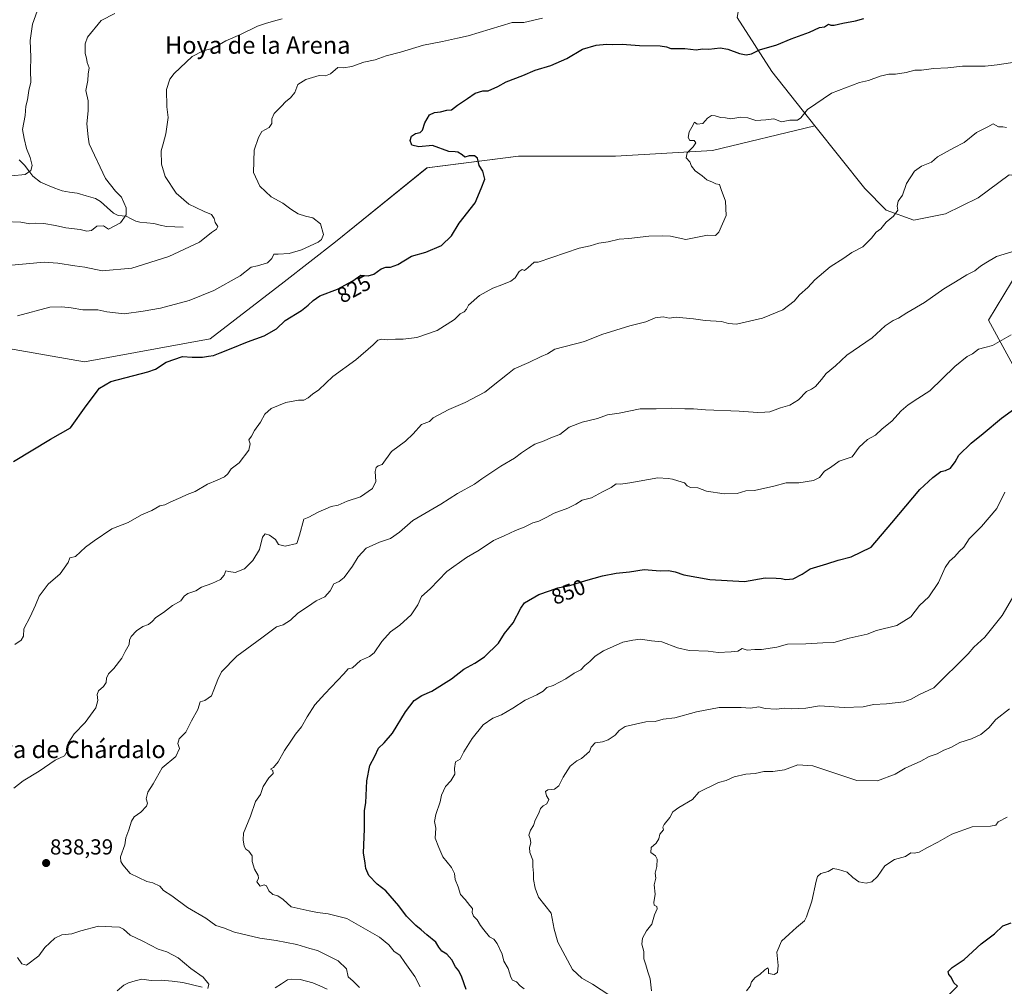
# Model space of a CAD drawing. Units: metres. Extents: x 648482 to 651947, y 4725399 to 4727787.
# Drawn here: x 650636 to 651090, y 4726581 to 4727027 of the extents above; entities that cross this region are included whole.
import ezdxf
from ezdxf.enums import TextEntityAlignment as Align

# ---------------------------------------------------------------- set-up
doc = ezdxf.new("R2010")
doc.units = ezdxf.units.M
doc.header["$MEASUREMENT"] = 0
for name, color, linetype, lineweight in [('Arbolado forestal CxS', 92, 'Continuous', 0), ('Carátula', 7, 'Continuous', 5), ('Corriente natural lineal', 142, 'Continuous', 13), ('Curva de nivel maestra', 36, 'Continuous', 30), ('Curva de nivel normal', 36, 'Continuous', 0), ('Matorral CxS', 135, 'Continuous', 0), ('Punto de cota en terreno', 7, 'Continuous', 0), ('Rótulo de curva de nivel directora', 19, 'Continuous', 0), ('Rótulo de punto de cota en terreno', 19, 'Continuous', 0), ('Texto cartográfico', 19, 'Continuous', 0)]:
    doc.layers.add(name, color=color, linetype=linetype, lineweight=lineweight)
doc.styles.add('Arial', font='txt', dxfattribs={"height": 0.2})

# ---------------------------------------------------------------- blocks, each defined once
blk = doc.blocks.new('*U150')
at = {"layer": 'Arbolado forestal CxS', "color": 92, "linetype": 'Continuous', "lineweight": 0}
for points in [[(650620.7877, 4726876.7637, 821.7449), (650665.5301, 4726868.8675, 824.1976), (650723.4325, 4726879.3947, 824.2669), (650757.6483, 4726905.7131, 823.2355), (650781.3357, 4726924.1355, 821.7947), (650823.4467, 4726958.3495, 823.9491), (650865.5581, 4726963.6133, 825.4957), (650910.3003, 4726963.6129, 828.2746), (650955.0435, 4726966.2435, 830.598), (651002.2341, 4726977.7119, 831.0595), (651025.2597, 4726948.6921, 833.5722), (651035.0775, 4726938.8123, 835.0237), (651047.9225, 4726934.1063, 836.468), (651062.4517, 4726937.0741, 837.2472), (651077.4869, 4726944.5047, 837.1822), (651091.7963, 4726955.0925, 837.4351)], [(651099.8835, 4726917.2019, 841.1676), (651082.2989, 4726888.0897, 843.79), (651105.7891, 4726844.9313, 852.4519)]]:
    blk.add_polyline3d(points, dxfattribs=at)
blk = doc.blocks.new('*U177')
at = {"layer": 'Curva de nivel normal', "color": 36, "linetype": 'Continuous', "lineweight": 0}
blk.add_polyline3d([(650756.68, 4727026.91, 815), (650752.68, 4727025.97, 815), (650749.01, 4727024.83, 815), (650745.36, 4727023.62, 815), (650737.41, 4727019.73, 815), (650730.69, 4727016.86, 815), (650724.9, 4727013.5, 815), (650720.21, 4727012.25, 815), (650715.22, 4727009.6, 815), (650706.84, 4727001.71, 815), (650704.97, 4726999.21, 815), (650703.3, 4726994.37, 815), (650703.59, 4726986.34, 815), (650704.09, 4726981.57, 815), (650703.08, 4726974.01, 815), (650701.86, 4726969.37, 815), (650700.87, 4726966.1, 815), (650701.13, 4726959.95, 815), (650702.8, 4726954.27, 815), (650707.88, 4726946.68, 815), (650713.68, 4726941.6, 815), (650716.96, 4726940.02, 815), (650720.67, 4726938.14, 815), (650724.15, 4726936.77, 815), (650725.36, 4726935.01, 815), (650725.74, 4726933.03, 815), (650727.02, 4726931.18, 815), (650726.42, 4726929.98, 815), (650724.1, 4726928.44, 815), (650718.62, 4726924.07, 815), (650704.38, 4726917.36, 815), (650687.35, 4726912.03, 815), (650673.68, 4726910.86, 815), (650665.66, 4726912.56, 815), (650661.18, 4726913.15, 815), (650653.24, 4726914.34, 815), (650647.03, 4726914.83, 815), (650628.67, 4726913.12, 815)], dxfattribs=at)
blk = doc.blocks.new('*U184')
at = {"layer": 'Curva de nivel normal', "color": 36, "linetype": 'Continuous', "lineweight": 0}
blk.add_polyline3d([(651092.74, 4726881.38, 845), (651084.1, 4726876.38, 845), (651080.54, 4726875.51, 845), (651077.68, 4726874.66, 845), (651074.86, 4726872.55, 845), (651072.36, 4726871.3, 845), (651066.76, 4726866.67, 845), (651055.18, 4726855.56, 845), (651049.67, 4726851.9, 845), (651045.21, 4726849.09, 845), (651042.02, 4726846.32, 845), (651037.67, 4726841.52, 845), (651033.2, 4726837.96, 845), (651030.23, 4726835.08, 845), (651026.52, 4726833, 845), (651024.56, 4726831.14, 845), (651022.69, 4726829.52, 845), (651019.46, 4726825.13, 845), (651013.48, 4726823.05, 845), (651009.41, 4726820.15, 845), (651006.66, 4726818.46, 845), (651004.35, 4726815.56, 845), (651001.57, 4726814.09, 845), (650994.86, 4726813.13, 845), (650988.98, 4726813.04, 845), (650983.36, 4726811.47, 845), (650974.36, 4726809.48, 845), (650970.36, 4726809.36, 845), (650966.46, 4726808.21, 845), (650960.46, 4726807.95, 845), (650952.24, 4726809.26, 845), (650948.34, 4726810.71, 845), (650944.94, 4726810.95, 845), (650943.32, 4726811.7, 845), (650942.11, 4726813.12, 845), (650939.02, 4726813.98, 845), (650936.68, 4726814.8, 845), (650934.68, 4726815.08, 845), (650929.91, 4726815.42, 845), (650916.95, 4726813.05, 845), (650912.58, 4726812.42, 845), (650910.68, 4726812.54, 845), (650908.35, 4726811, 845), (650904.41, 4726809, 845), (650899.27, 4726806.09, 845), (650894.97, 4726805.05, 845), (650892, 4726803.18, 845), (650888.3, 4726801.36, 845), (650882.05, 4726799.11, 845), (650878.42, 4726797.03, 845), (650875.01, 4726795.38, 845), (650872.23, 4726794.64, 845), (650868.22, 4726792.65, 845), (650864.23, 4726791.05, 845), (650859.01, 4726788.65, 845), (650854.04, 4726786.52, 845), (650847.46, 4726781.96, 845), (650841.63, 4726778.66, 845), (650832.62, 4726772.13, 845), (650824.96, 4726764.28, 845), (650820.96, 4726760.69, 845), (650819.18, 4726756.89, 845), (650816.12, 4726752.15, 845), (650810.9, 4726747.5, 845), (650806.65, 4726744.33, 845), (650802.68, 4726739.86, 845), (650799.15, 4726734.78, 845), (650796.89, 4726732.94, 845), (650792.82, 4726731.11, 845), (650789.1, 4726727.79, 845), (650787.18, 4726727.29, 845), (650785.13, 4726725.02, 845), (650776.43, 4726715.85, 845), (650771.74, 4726710.69, 845), (650768.16, 4726705.24, 845), (650765.67, 4726700.56, 845), (650762.77, 4726697.24, 845), (650761.01, 4726694.5, 845), (650757.74, 4726689.72, 845), (650754.82, 4726684.45, 845), (650752.67, 4726681.92, 845), (650751.29, 4726681.06, 845), (650752.38, 4726680.43, 845), (650752.52, 4726679.04, 845), (650750.53, 4726677.01, 845), (650747.97, 4726673.1, 845), (650746.71, 4726669.35, 845), (650744.45, 4726666.16, 845), (650742.13, 4726659.45, 845), (650738.83, 4726651.63, 845), (650738.69, 4726648.55, 845), (650739.12, 4726645.53, 845), (650739.88, 4726644.16, 845), (650741.36, 4726643.28, 845), (650742.82, 4726641.08, 845), (650742.88, 4726638.46, 845), (650744, 4726635.02, 845), (650745.6, 4726632.06, 845), (650745.72, 4726630.87, 845), (650745.06, 4726629.2, 845), (650746.62, 4726627.12, 845), (650748.4, 4726627.69, 845), (650749.44, 4726627.26, 845), (650750.58, 4726624.97, 845), (650752.44, 4726623.3, 845), (650754.65, 4726622.7, 845), (650757.09, 4726620.98, 845), (650760.88, 4726617.54, 845), (650769.13, 4726615.78, 845), (650773.01, 4726615.04, 845), (650777.87, 4726614.45, 845), (650786.51, 4726612.16, 845), (650801.54, 4726603.63, 845), (650805.86, 4726600.14, 845), (650808.35, 4726597.02, 845), (650810.96, 4726595.3, 845), (650813.26, 4726591.93, 845), (650817.83, 4726585.5, 845), (650820.34, 4726580.68, 845)], dxfattribs=at)
blk = doc.blocks.new('*U186')
at = {"layer": 'Curva de nivel normal', "color": 36, "linetype": 'Continuous', "lineweight": 0}
blk.add_polyline3d([(650634.72, 4726890.12, 820), (650649.67, 4726894.04, 820), (650655.14, 4726894.24, 820), (650659.48, 4726893.68, 820), (650664.82, 4726892.85, 820), (650671.65, 4726892.83, 820), (650675.9, 4726891.87, 820), (650683.86, 4726890.92, 820), (650692.62, 4726892.18, 820), (650700.68, 4726893.59, 820), (650713.8, 4726897.14, 820), (650725.26, 4726901.81, 820), (650737.29, 4726908.44, 820), (650742.4, 4726912.44, 820), (650745.34, 4726913.12, 820), (650749.91, 4726914.45, 820), (650751.94, 4726916.53, 820), (650752.8, 4726918.55, 820), (650754.81, 4726918.51, 820), (650759.96, 4726918.79, 820), (650765.61, 4726920.44, 820), (650773.27, 4726924.08, 820), (650774.75, 4726925.19, 820), (650775.71, 4726927.61, 820), (650774.35, 4726932.52, 820), (650770.83, 4726935.18, 820), (650767.44, 4726935.98, 820), (650764.06, 4726937.16, 820), (650760.73, 4726939.18, 820), (650756.98, 4726941.97, 820), (650751.69, 4726944.93, 820), (650746.42, 4726949.78, 820), (650743.46, 4726956.17, 820), (650743.79, 4726966.49, 820), (650745.85, 4726972.26, 820), (650747.28, 4726974.98, 820), (650750.74, 4726976.94, 820), (650751.95, 4726978.66, 820), (650751.94, 4726980.94, 820), (650752.97, 4726983.36, 820), (650756.2, 4726986.64, 820), (650758.31, 4726988.92, 820), (650760.59, 4726990.55, 820), (650762.47, 4726992.98, 820), (650763.87, 4726996.64, 820), (650767.62, 4726999.09, 820), (650773.72, 4727000.81, 820), (650776.66, 4727000.68, 820), (650778.95, 4727001.63, 820), (650782.33, 4727004.55, 820), (650784.94, 4727004.38, 820), (650788.73, 4727004.99, 820), (650794.4, 4727007.04, 820), (650799.49, 4727008.12, 820), (650804.68, 4727009.94, 820), (650811.2, 4727011.65, 820), (650821.89, 4727014.9, 820), (650830.57, 4727016.53, 820), (650837.55, 4727018.12, 820), (650842.5, 4727019.16, 820), (650862.68, 4727025.23, 820), (650868.06, 4727025.24, 820), (650876.73, 4727027.31, 820)], dxfattribs=at)
blk = doc.blocks.new('*U187')
at = {"layer": 'Curva de nivel normal', "color": 36, "linetype": 'Continuous', "lineweight": 0}
blk.add_polyline3d([(650868.21, 4726579.88, 855), (650866.46, 4726581.21, 855), (650864.65, 4726583.08, 855), (650862.91, 4726583.77, 855), (650862.04, 4726585.16, 855), (650860.91, 4726589.25, 855), (650858.89, 4726592.56, 855), (650858.07, 4726595.74, 855), (650855.76, 4726600.77, 855), (650854.32, 4726602.7, 855), (650852.26, 4726603.78, 855), (650849.7, 4726607.08, 855), (650848.13, 4726608.96, 855), (650846.6, 4726611.59, 855), (650844.92, 4726613.37, 855), (650844.3, 4726615.07, 855), (650844.36, 4726616.79, 855), (650843.17, 4726618.18, 855), (650841.01, 4726621.02, 855), (650838.87, 4726623.32, 855), (650837.78, 4726626.89, 855), (650836.39, 4726630.25, 855), (650836.11, 4726632.91, 855), (650834.79, 4726635.69, 855), (650830.75, 4726640.69, 855), (650828.85, 4726645.02, 855), (650827.27, 4726649.21, 855), (650827.47, 4726653.81, 855), (650826.9, 4726656.91, 855), (650827.46, 4726660.22, 855), (650829.57, 4726666.07, 855), (650830.2, 4726669.02, 855), (650832.01, 4726673.1, 855), (650834.49, 4726675.69, 855), (650836.23, 4726678.77, 855), (650836.19, 4726681.35, 855), (650836.51, 4726684.44, 855), (650838.68, 4726685.64, 855), (650840.48, 4726689.02, 855), (650844.21, 4726695.27, 855), (650849.28, 4726701.48, 855), (650853.87, 4726704.54, 855), (650857.81, 4726706.14, 855), (650863.07, 4726709.15, 855), (650868.75, 4726712.82, 855), (650874.08, 4726715.28, 855), (650876.95, 4726717.1, 855), (650878.75, 4726718.72, 855), (650881.58, 4726719.59, 855), (650887.41, 4726722.77, 855), (650891.35, 4726725.38, 855), (650894.32, 4726726.85, 855), (650896.13, 4726728.87, 855), (650898.54, 4726730.72, 855), (650901.01, 4726733.18, 855), (650904.74, 4726735.66, 855), (650913.76, 4726739.68, 855), (650918.26, 4726740.61, 855), (650921.8, 4726741.05, 855), (650926.96, 4726740.23, 855), (650931.7, 4726739.75, 855), (650938.9, 4726736.95, 855), (650944.24, 4726735.81, 855), (650953.02, 4726735.44, 855), (650957.69, 4726734.9, 855), (650963.69, 4726735.15, 855), (650966.69, 4726735.41, 855), (650968.69, 4726736.63, 855), (650971.02, 4726735.98, 855), (650974.52, 4726736.27, 855), (650977.69, 4726736.25, 855), (650984.69, 4726737.34, 855), (650989.62, 4726738.66, 855), (650998.06, 4726738.82, 855), (651005.92, 4726739.29, 855), (651010.93, 4726739.48, 855), (651018.11, 4726741.54, 855), (651026.32, 4726743.29, 855), (651030.69, 4726745.02, 855), (651039.99, 4726747.27, 855), (651046.39, 4726751.35, 855), (651050.44, 4726756.48, 855), (651054.77, 4726760.54, 855), (651059.29, 4726767.16, 855), (651062.36, 4726774.03, 855), (651064.29, 4726777.03, 855), (651066.7, 4726779.14, 855), (651068.76, 4726781.46, 855), (651070.84, 4726783.48, 855), (651073.39, 4726787.3, 855), (651079.09, 4726792.94, 855), (651086.14, 4726801.18, 855), (651089.75, 4726808.79, 855)], dxfattribs=at)
blk = doc.blocks.new('*U188')
at = {"layer": 'Curva de nivel normal', "color": 36, "linetype": 'Continuous', "lineweight": 0}
blk.add_polyline3d([(650679.52, 4727029.5, 810), (650673.22, 4727026.28, 810), (650666.93, 4727018.6, 810), (650665.85, 4727015.48, 810), (650665.9, 4727010.94, 810), (650666.49, 4727008.86, 810), (650666.8, 4727006.83, 810), (650667.67, 4727004.37, 810), (650667.24, 4727001.48, 810), (650667.06, 4726998.58, 810), (650666.26, 4726994, 810), (650667.3, 4726989.2, 810), (650667.33, 4726984.63, 810), (650666.64, 4726978.53, 810), (650667.22, 4726972.6, 810), (650667.69, 4726969.4, 810), (650675.26, 4726953.36, 810), (650679.85, 4726947.6, 810), (650682.69, 4726944.78, 810), (650684.78, 4726939.8, 810), (650684.74, 4726936.7, 810), (650682.23, 4726932.98, 810), (650676.67, 4726929.97, 810), (650674.33, 4726931.54, 810), (650671.2, 4726931.34, 810), (650668.78, 4726929.44, 810), (650666.7, 4726929.16, 810), (650663.57, 4726929.9, 810), (650656.94, 4726930.59, 810), (650652.2, 4726931.76, 810), (650646.86, 4726932.69, 810), (650642.97, 4726932.86, 810), (650640.38, 4726932.54, 810), (650636.17, 4726933.2, 810), (650628.38, 4726933.62, 810)], dxfattribs=at)
blk = doc.blocks.new('*U189')
at = {"layer": 'Curva de nivel normal', "color": 36, "linetype": 'Continuous', "lineweight": 0}
blk.add_polyline3d([(651095.52, 4727007.09, 830), (651086.31, 4727005.76, 830), (651080.67, 4727005.2, 830), (651070.21, 4727005.18, 830), (651063.47, 4727004.44, 830), (651056.88, 4727004.08, 830), (651051.36, 4727003.33, 830), (651048.36, 4727003.28, 830), (651044.38, 4727002.2, 830), (651039.47, 4727001.46, 830), (651036.38, 4727001.55, 830), (651032.36, 4727000.54, 830), (651027.02, 4726998.52, 830), (651022.88, 4726997.59, 830), (651009.88, 4726992.73, 830), (650998.86, 4726985.24, 830), (650995.69, 4726981.36, 830), (650994.19, 4726980.22, 830), (650990.69, 4726980.24, 830), (650986.78, 4726979.53, 830), (650983.26, 4726980.88, 830), (650979.58, 4726980.36, 830), (650974.97, 4726980.07, 830), (650971.35, 4726981.29, 830), (650968.1, 4726981.64, 830), (650963.46, 4726980.94, 830), (650961.08, 4726981.37, 830), (650958.7, 4726981.48, 830), (650956.32, 4726982.27, 830), (650954.6, 4726982.36, 830), (650952.69, 4726981.19, 830), (650950.53, 4726978.72, 830), (650948.04, 4726978.36, 830), (650946.72, 4726979.34, 830), (650945.59, 4726977.04, 830), (650944.32, 4726974.87, 830), (650943.83, 4726972.28, 830), (650944.54, 4726970.9, 830), (650946.61, 4726970.96, 830), (650947.31, 4726969.85, 830), (650946.17, 4726967.94, 830), (650943.33, 4726965.2, 830), (650942.96, 4726962.93, 830), (650944.61, 4726961.01, 830), (650945.43, 4726959.04, 830), (650947.02, 4726956.95, 830), (650950.24, 4726954.6, 830), (650952.46, 4726952.72, 830), (650955.02, 4726951.7, 830), (650956.56, 4726950.9, 830), (650958.28, 4726950.62, 830), (650959.02, 4726948.23, 830), (650961.1, 4726943, 830), (650961.35, 4726936.36, 830), (650957.97, 4726928.66, 830), (650956.48, 4726927.07, 830), (650952.7, 4726927.29, 830), (650942.83, 4726925.31, 830), (650935.75, 4726926.76, 830), (650931.9, 4726926.96, 830), (650925.67, 4726926.84, 830), (650916.48, 4726925.66, 830), (650912.05, 4726925.4, 830), (650907.01, 4726924.23, 830), (650902.68, 4726923.49, 830), (650898.68, 4726922.26, 830), (650893.65, 4726921.21, 830), (650874.68, 4726914.86, 830), (650872.8, 4726914.79, 830), (650870, 4726912.15, 830), (650868.37, 4726910.95, 830), (650867.26, 4726911.36, 830), (650865.97, 4726910.46, 830), (650864.04, 4726907.56, 830), (650862.03, 4726905.98, 830), (650857.98, 4726904.29, 830), (650853.84, 4726902.89, 830), (650847.68, 4726899.38, 830), (650842.56, 4726894.95, 830), (650841.69, 4726893.16, 830), (650840.54, 4726891.91, 830), (650838.78, 4726891, 830), (650836.08, 4726888.38, 830), (650828.18, 4726883.33, 830), (650818.75, 4726880.08, 830), (650812.54, 4726879.28, 830), (650808.93, 4726879.26, 830), (650805.08, 4726879.06, 830), (650802.68, 4726879.38, 830), (650800.77, 4726878.82, 830), (650798.62, 4726876.7, 830), (650790.72, 4726869.78, 830), (650780.09, 4726862.04, 830), (650773.52, 4726855.97, 830), (650770.72, 4726853.97, 830), (650768.68, 4726852.33, 830), (650766.72, 4726851.26, 830), (650764.24, 4726851.2, 830), (650758.39, 4726850.17, 830), (650751.63, 4726847.3, 830), (650748.7, 4726844.7, 830), (650746.63, 4726841.03, 830), (650744.01, 4726837.24, 830), (650742.5, 4726834.52, 830), (650741.27, 4726832.9, 830), (650742, 4726831.03, 830), (650741.25, 4726828.09, 830), (650736.92, 4726822.37, 830), (650733.18, 4726819.47, 830), (650731.72, 4726817.3, 830), (650730.18, 4726815.91, 830), (650726.67, 4726814.25, 830), (650722.25, 4726812.45, 830), (650716.64, 4726809.14, 830), (650712.91, 4726807.75, 830), (650710, 4726806.34, 830), (650705.34, 4726804.33, 830), (650702.67, 4726802.98, 830), (650700.34, 4726802.53, 830), (650696.58, 4726800.33, 830), (650691.86, 4726798.38, 830), (650685.71, 4726794.82, 830), (650678.2, 4726791.92, 830), (650670, 4726786.34, 830), (650666, 4726783.38, 830), (650661.44, 4726779.08, 830), (650658.77, 4726778.46, 830), (650658, 4726776.3, 830), (650654.34, 4726771.08, 830), (650648.89, 4726766.41, 830), (650644.65, 4726760.87, 830), (650642.99, 4726756.62, 830), (650640.48, 4726751.24, 830), (650637.64, 4726745.7, 830), (650637.4, 4726742.35, 830), (650636.32, 4726740.6, 830), (650633.53, 4726738.62, 830)], dxfattribs=at)
blk = doc.blocks.new('*U190')
at = {"layer": 'Curva de nivel normal', "color": 36, "linetype": 'Continuous', "lineweight": 0}
blk.add_polyline3d([(651093.05, 4726919.54, 840), (651086.02, 4726917.43, 840), (651081.02, 4726914.5, 840), (651078.6, 4726913.01, 840), (651075.98, 4726910.81, 840), (651072.26, 4726909.04, 840), (651067.02, 4726905.72, 840), (651061.69, 4726902.53, 840), (651052.84, 4726896.17, 840), (651044.64, 4726891.41, 840), (651040.84, 4726889.02, 840), (651038.36, 4726887.96, 840), (651034.69, 4726885.44, 840), (651028.69, 4726879.86, 840), (651016.96, 4726871.95, 840), (651011.79, 4726867.07, 840), (651007.47, 4726863.51, 840), (651005.3, 4726860.73, 840), (651002.54, 4726857.54, 840), (651000.61, 4726856.24, 840), (650998.36, 4726855.16, 840), (650994.69, 4726851.35, 840), (650990.69, 4726848.93, 840), (650986.36, 4726847.6, 840), (650981.48, 4726845.76, 840), (650979.18, 4726845.6, 840), (650975.99, 4726845.53, 840), (650967.41, 4726846.07, 840), (650951.87, 4726846.66, 840), (650946.34, 4726847.15, 840), (650942.29, 4726847.13, 840), (650936.33, 4726847.45, 840), (650929.01, 4726847.21, 840), (650921.68, 4726847.13, 840), (650912.01, 4726845.26, 840), (650906.68, 4726844.39, 840), (650902.01, 4726842.74, 840), (650895.01, 4726841.06, 840), (650889.01, 4726838.7, 840), (650884.68, 4726835.36, 840), (650880.88, 4726834.01, 840), (650877.47, 4726832.37, 840), (650873.18, 4726830.92, 840), (650870.23, 4726829.02, 840), (650866.98, 4726826.92, 840), (650863.79, 4726824.49, 840), (650857.45, 4726820.82, 840), (650851.46, 4726816.75, 840), (650848.68, 4726814.96, 840), (650845.35, 4726812.42, 840), (650837.53, 4726808.16, 840), (650829.75, 4726803.27, 840), (650816.86, 4726795.73, 840), (650810.7, 4726790.26, 840), (650806.6, 4726787.36, 840), (650801.49, 4726785.8, 840), (650795.42, 4726782.89, 840), (650791.66, 4726779.03, 840), (650789.1, 4726774.6, 840), (650785.26, 4726769.4, 840), (650782.95, 4726767.61, 840), (650780.52, 4726766.45, 840), (650778.8, 4726763.25, 840), (650776.3, 4726760.57, 840), (650772.29, 4726758.7, 840), (650768.38, 4726755.86, 840), (650763.85, 4726752.92, 840), (650760.5, 4726749.78, 840), (650757.11, 4726747.66, 840), (650754.04, 4726746.71, 840), (650747.34, 4726741.67, 840), (650735.83, 4726733.24, 840), (650728.8, 4726726.02, 840), (650727.08, 4726722.35, 840), (650725.12, 4726717.69, 840), (650724.19, 4726714.88, 840), (650721.06, 4726712.8, 840), (650718.96, 4726712.17, 840), (650717.82, 4726708.6, 840), (650714.96, 4726703.43, 840), (650712.3, 4726698.12, 840), (650709.15, 4726695.07, 840), (650708.64, 4726692.87, 840), (650709.32, 4726690.65, 840), (650707.71, 4726686.95, 840), (650701.44, 4726681.75, 840), (650697.18, 4726674.25, 840), (650694.76, 4726670.54, 840), (650694.06, 4726667.35, 840), (650694.64, 4726665.38, 840), (650694.19, 4726663.99, 840), (650691.5, 4726661.26, 840), (650688.42, 4726659.12, 840), (650687.18, 4726657.08, 840), (650685.98, 4726653.12, 840), (650684.64, 4726649.35, 840), (650684.16, 4726646.18, 840), (650682.2, 4726640.7, 840), (650682.25, 4726638.5, 840), (650683.22, 4726636.91, 840), (650686.67, 4726633.02, 840), (650694.34, 4726629.35, 840), (650697.01, 4726628.66, 840), (650700.26, 4726627.12, 840), (650702.04, 4726625.14, 840), (650705.84, 4726622.71, 840), (650713.04, 4726617.28, 840), (650721.54, 4726612.44, 840), (650726.05, 4726608.96, 840), (650729.66, 4726607.89, 840), (650734.78, 4726605.98, 840), (650746.34, 4726603.13, 840), (650753.93, 4726602.08, 840), (650763.52, 4726600.23, 840), (650769.38, 4726598.38, 840), (650772.9, 4726597.43, 840), (650782.49, 4726592.76, 840), (650786.28, 4726589, 840), (650787.08, 4726585.36, 840), (650789.34, 4726583.35, 840), (650792.35, 4726580.36, 840)], dxfattribs=at)
blk = doc.blocks.new('*U197')
at = {"layer": 'Curva de nivel normal', "color": 36, "linetype": 'Continuous', "lineweight": 0}
for points in [[(651090.57, 4726976.9, 835), (651088.88, 4726977.24, 835), (651086.85, 4726977.2, 835), (651084.46, 4726978.53, 835), (651082.02, 4726977.12, 835), (651076.69, 4726974.62, 835), (651071.02, 4726969.93, 835), (651066.36, 4726967.57, 835), (651058.69, 4726963.4, 835), (651056.02, 4726960.96, 835), (651051.36, 4726959.07, 835), (651048.21, 4726956.7, 835), (651044.45, 4726951.11, 835), (651042.59, 4726945.7, 835), (651040.65, 4726942.92, 835), (651040.22, 4726940.59, 835), (651040.41, 4726938.72, 835), (651038.4, 4726935.94, 835), (651035.02, 4726933.17, 835), (651032.63, 4726930.18, 835), (651030.46, 4726928.65, 835), (651028.3, 4726925.84, 835), (651024.36, 4726921.92, 835), (651019.34, 4726919.22, 835), (651015.62, 4726916.64, 835), (651009.34, 4726912.6, 835), (651002.26, 4726906.59, 835), (650998.96, 4726903.12, 835), (650995.19, 4726899.71, 835), (650992.72, 4726896.78, 835), (650987.45, 4726892.88, 835), (650978.02, 4726888.92, 835), (650966.13, 4726886.28, 835), (650962.47, 4726886.56, 835), (650959.27, 4726887.44, 835), (650951.66, 4726887.99, 835), (650946.22, 4726888.7, 835), (650941.32, 4726889.12, 835), (650938.36, 4726889.46, 835), (650935.02, 4726889.06, 835), (650932.35, 4726889.62, 835), (650928.68, 4726889.08, 835), (650924.35, 4726887.28, 835), (650917.01, 4726885.53, 835), (650904.11, 4726881.53, 835), (650896.05, 4726878.19, 835), (650882.35, 4726874.64, 835), (650879.01, 4726872.61, 835), (650876.01, 4726871.38, 835), (650870.35, 4726868.54, 835), (650863.7, 4726865.7, 835), (650860.58, 4726863.14, 835), (650856.9, 4726860.31, 835), (650850.14, 4726854.9, 835), (650841.01, 4726850.06, 835), (650833.51, 4726846.95, 835), (650826.25, 4726843.03, 835), (650824.55, 4726841.32, 835), (650820.96, 4726839.91, 835), (650817, 4726835.7, 835), (650813.52, 4726832.36, 835), (650807.03, 4726827.5, 835), (650802.79, 4726821.52, 835), (650800.97, 4726820.96, 835), (650799.96, 4726820.2, 835), (650799.54, 4726818.24, 835), (650799.85, 4726813.7, 835), (650798.34, 4726810.53, 835), (650792.74, 4726806.65, 835), (650786.71, 4726804.56, 835), (650782.48, 4726802.83, 835), (650779.35, 4726802.12, 835), (650773.29, 4726799.61, 835), (650768.96, 4726797.2, 835), (650766.69, 4726796.3, 835), (650764.72, 4726788.95, 835), (650763.4, 4726785.14, 835), (650758.07, 4726783.89, 835), (650755, 4726784.67, 835), (650753.55, 4726786.96, 835), (650750.9, 4726788.99, 835), (650748.84, 4726789.55, 835), (650747.67, 4726787.99, 835), (650746.28, 4726782.39, 835), (650743.22, 4726777.2, 835), (650739.3, 4726773.42, 835), (650734.98, 4726771.78, 835), (650732.04, 4726772.13, 835), (650730.74, 4726772.47, 835), (650729.93, 4726770.55, 835), (650728.24, 4726768.51, 835), (650724.34, 4726766.63, 835), (650719.49, 4726765.03, 835), (650716.96, 4726763.22, 835), (650713.28, 4726762.06, 835), (650711.5, 4726760.78, 835), (650710.01, 4726758.69, 835), (650706.1, 4726756.6, 835), (650702, 4726753.35, 835), (650698.44, 4726751.02, 835), (650696.81, 4726749.13, 835), (650695.1, 4726747.79, 835), (650692.44, 4726746.8, 835), (650689.6, 4726744.85, 835), (650687.09, 4726742.27, 835), (650686.38, 4726740.56, 835), (650686.14, 4726738.62, 835), (650684.34, 4726735.35, 835), (650682.84, 4726732.28, 835), (650679.11, 4726727.41, 835), (650676.64, 4726724.95, 835), (650675.78, 4726723.02, 835), (650675.54, 4726721.07, 835), (650674.33, 4726719.21, 835), (650672.02, 4726717.17, 835), (650671.44, 4726715.43, 835), (650671.66, 4726712.79, 835), (650670.74, 4726709.32, 835), (650665.94, 4726702.65, 835), (650660.87, 4726697.35, 835), (650658.03, 4726693.02, 835), (650657.63, 4726689.35, 835), (650656.41, 4726687.19, 835), (650652.06, 4726685.17, 835), (650644.67, 4726680.2, 835), (650637.34, 4726675.7, 835), (650633, 4726672.38, 835)], [(650634.67, 4726594.28, 835), (650636.69, 4726591.28, 835), (650638.8, 4726590.76, 835), (650644.47, 4726594.98, 835), (650647.34, 4726598.81, 835), (650651.98, 4726603.2, 835), (650655.18, 4726604.73, 835), (650659.8, 4726605.21, 835), (650663.96, 4726606.62, 835), (650672, 4726608.68, 835), (650678.22, 4726608.44, 835), (650681.64, 4726608.2, 835), (650683.57, 4726607.25, 835), (650686.58, 4726604.59, 835), (650692.42, 4726601.82, 835), (650699.59, 4726598.14, 835), (650703.51, 4726596.86, 835), (650708.68, 4726594.16, 835), (650714.59, 4726589.22, 835), (650720.23, 4726585.24, 835), (650722.82, 4726581.93, 835), (650722.43, 4726579.96, 835)]]:
    blk.add_polyline3d(points, dxfattribs=at)
blk = doc.blocks.new('*U200')
at = {"layer": 'Curva de nivel maestra', "color": 36, "linetype": 'Continuous', "lineweight": 30}
blk.add_polyline3d([(650841.46, 4726579.45, 850), (650839.56, 4726585.14, 850), (650838.07, 4726588.16, 850), (650836.64, 4726589.98, 850), (650834.94, 4726593.21, 850), (650832.64, 4726595.82, 850), (650830.27, 4726597.2, 850), (650828.89, 4726599.02, 850), (650827.58, 4726601.34, 850), (650823.32, 4726604.68, 850), (650820.71, 4726607.05, 850), (650818.26, 4726608.94, 850), (650813.93, 4726613.27, 850), (650810.45, 4726618.12, 850), (650804.55, 4726624.94, 850), (650800.43, 4726628, 850), (650796.62, 4726632.02, 850), (650795.25, 4726635.26, 850), (650794.96, 4726637.78, 850), (650794.24, 4726642.44, 850), (650794.67, 4726653.37, 850), (650794.57, 4726661.98, 850), (650795.25, 4726665.59, 850), (650795.66, 4726675.65, 850), (650797.06, 4726682.83, 850), (650799.47, 4726687.06, 850), (650801.03, 4726690.69, 850), (650803.74, 4726693.18, 850), (650807.47, 4726697.68, 850), (650813.56, 4726707.52, 850), (650817.48, 4726712.7, 850), (650821.07, 4726715.07, 850), (650825.72, 4726717.06, 850), (650834.68, 4726722.7, 850), (650840.48, 4726727.19, 850), (650845.5, 4726730, 850), (650850.01, 4726732.93, 850), (650856.35, 4726739.16, 850), (650859.2, 4726743.6, 850), (650863.09, 4726748.58, 850), (650866.73, 4726755.24, 850), (650868.32, 4726757.72, 850), (650875.07, 4726761.53, 850), (650879.94, 4726763.24, 850), (650883.8, 4726764.74, 850), (650889.3, 4726765.72, 850), (650896.72, 4726768.08, 850), (650904.35, 4726770.14, 850), (650910.68, 4726771.37, 850), (650916.77, 4726772.07, 850), (650923.58, 4726773.06, 850), (650930.91, 4726772.56, 850), (650934.76, 4726772.65, 850), (650937.88, 4726772.12, 850), (650941.9, 4726770.63, 850), (650953.75, 4726768.46, 850), (650969.8, 4726767.64, 850), (650979.33, 4726769.35, 850), (650984.32, 4726769.2, 850), (650986.68, 4726769.05, 850), (650988.9, 4726768.54, 850), (650992.26, 4726768.78, 850), (650996.44, 4726770.98, 850), (651000.07, 4726773.42, 850), (651007.69, 4726775.67, 850), (651012.92, 4726777.48, 850), (651018.92, 4726778.93, 850), (651028.16, 4726783.47, 850), (651037.66, 4726794.58, 850), (651050.57, 4726810.07, 850), (651056.68, 4726815.52, 850), (651060.29, 4726818.37, 850), (651062.43, 4726818.83, 850), (651064.71, 4726819.84, 850), (651066.84, 4726822.75, 850), (651068.64, 4726825.86, 850), (651074.22, 4726831.34, 850), (651079.82, 4726835.86, 850), (651088.24, 4726842.83, 850), (651097.23, 4726849.28, 850)], dxfattribs=at)
blk = doc.blocks.new('*U202')
at = {"layer": 'Curva de nivel maestra', "color": 36, "linetype": 'Continuous', "lineweight": 30}
blk.add_polyline3d([(650632.9022, 4726822.8593, 0), (650649.8356, 4726833.1781, 0), (650659.096, 4726838.4698, 0), (650666.33, 4726848.5, 0), (650672.4495, 4726856.6963, 825), (650677.66, 4726859.81, 825), (650694.84, 4726864.29, 825), (650698.32, 4726865.51, 825), (650703.26, 4726868.75, 825), (650710.72, 4726871.34, 825), (650715.18, 4726870.95, 825), (650719.98, 4726871.05, 825), (650722.72, 4726871.54, 825), (650725.08, 4726871.72, 825), (650728.06, 4726873.01, 825), (650733.17, 4726874.94, 825), (650740.67, 4726878.13, 825), (650748.34, 4726880.9, 825), (650754.01, 4726884.11, 825), (650758.08, 4726887.96, 825), (650765.6, 4726892.47, 825), (650768.73, 4726895.03, 825), (650771.04, 4726897.07, 825), (650774.11, 4726899.36, 825), (650782.23, 4726902.36, 825), (650789.22, 4726906.18, 825), (650792.9, 4726908.79, 825), (650796.35, 4726908.5, 825), (650799.01, 4726909.3, 825), (650802.3, 4726911.67, 825), (650804.49, 4726912.54, 825), (650806.7, 4726912.44, 825), (650809.97, 4726913.8, 825), (650816.38, 4726917.64, 825), (650822.84, 4726919.46, 825), (650830.09, 4726922.47, 825), (650834.81, 4726927.01, 825), (650838.23, 4726932.84, 825), (650845.63, 4726942.15, 825), (650848.36, 4726948.7, 825), (650850.05, 4726953.06, 825), (650849.22, 4726956.71, 825), (650847.47, 4726959.41, 825), (650846.74, 4726962.69, 825), (650845.35, 4726963.87, 825), (650842.84, 4726963.78, 825), (650840.9, 4726963.19, 825), (650839.66, 4726964.3, 825), (650837.69, 4726965.53, 825), (650836.46, 4726965.69, 825), (650833.48, 4726965.79, 825), (650825.94, 4726968.58, 825), (650819.66, 4726968.02, 825), (650816.5, 4726968.74, 825), (650815.64, 4726970.95, 825), (650816.32, 4726972.93, 825), (650818.15, 4726974.18, 825), (650820.33, 4726974.57, 825), (650821.32, 4726975.62, 825), (650822.52, 4726979.08, 825), (650824.62, 4726982.69, 825), (650826.83, 4726983.87, 825), (650829.64, 4726984.16, 825), (650832.57, 4726984.84, 825), (650834.73, 4726985.06, 825), (650837.47, 4726987.18, 825), (650842.16, 4726990.25, 825), (650845.65, 4726992.77, 825), (650849.21, 4726993.75, 825), (650851.7, 4726993.72, 825), (650856.06, 4726995.82, 825), (650860, 4726997.98, 825), (650867.61, 4727000.84, 825), (650873.33, 4727003.39, 825), (650880.55, 4727005.48, 825), (650887.91, 4727008.64, 825), (650895.09, 4727012.95, 825), (650901.47, 4727014.87, 825), (650906.19, 4727015.3, 825), (650909.01, 4727015.1, 825), (650913.35, 4727015.33, 825), (650921.35, 4727014.73, 825), (650930.88, 4727014.55, 825), (650933.83, 4727014.12, 825), (650935.88, 4727013.33, 825), (650942.22, 4727013.31, 825), (650947.47, 4727012.66, 825), (650950.51, 4727013.16, 825), (650953.3, 4727013.05, 825), (650958.53, 4727013.55, 825), (650962.05, 4727013.07, 825), (650967.44, 4727011, 825), (650970.61, 4727010.36, 825), (650973.02, 4727010.9, 825), (650976.65, 4727012.66, 825), (650984.69, 4727014.96, 825), (650991.36, 4727017.73, 825), (650999.69, 4727020.91, 825), (651004.36, 4727022.98, 825), (651006.69, 4727023.3, 825), (651008.5, 4727024.48, 825), (651009.62, 4727024.1, 825), (651011.17, 4727024.06, 825), (651015.17, 4727024.99, 825), (651020.94, 4727026.03, 825), (651024.78, 4727027.09, 825)], dxfattribs=at)
blk = doc.blocks.new('5PATER')
at = {"layer": 'Carátula', "linetype": 'Continuous', "lineweight": 5}
h = blk.add_hatch(color=250, dxfattribs=at)
edge = h.paths.add_edge_path()
edge.add_ellipse((0, 0.01), major_axis=(-1.33, -1.34), ratio=0.999422, start_angle=0, end_angle=360)

msp = doc.modelspace()

# ---------------------------------------------------------------- linework, layer by layer
at = {"layer": 'Arbolado forestal CxS', "color": 92, "linetype": 'Continuous', "lineweight": 0}
for points in [[(650616.04, 4727211.84, 774.92), (650640.64, 4727152.19, 787.27), (650664.09, 4727110.31, 796.11), (650689.74, 4727080.55, 802.32), (650710.7, 4727058.93, 807.49), (650760.66, 4727045.14, 812.63), (650833.34, 4727037.11, 816.79), (650920.02, 4727049.82, 820.5), (650957.39, 4727054.09, 820.92), (650968.05, 4727037.25, 822.72), (650966.42, 4727027.67, 823.37), (650982.39, 4727002.72, 827.35), (651002.23, 4726977.71, 831.06), (650955.04, 4726966.24, 830.6), (650910.3, 4726963.61, 828.27), (650865.56, 4726963.61, 825.5), (650823.45, 4726958.35, 823.95), (650781.34, 4726924.14, 821.79), (650757.65, 4726905.71, 823.24), (650723.43, 4726879.39, 824.27), (650665.53, 4726868.87, 824.2), (650620.79, 4726876.76, 821.74)], [(650957.39, 4727054.09, 820.92), (650968.05, 4727037.25, 822.72), (650966.42, 4727027.67, 823.37), (650982.39, 4727002.72, 827.35), (651002.23, 4726977.71, 831.06)], [(650620.79, 4726876.76, 821.74), (650665.53, 4726868.87, 824.2), (650723.43, 4726879.39, 824.27), (650757.65, 4726905.71, 823.24), (650781.34, 4726924.14, 821.79), (650823.45, 4726958.35, 823.95), (650865.56, 4726963.61, 825.5), (650910.3, 4726963.61, 828.27), (650955.04, 4726966.24, 830.6), (651002.23, 4726977.71, 831.06)], [(650620.79, 4726876.76, 821.74), (650665.53, 4726868.87, 824.2), (650723.43, 4726879.39, 824.27), (650757.65, 4726905.71, 823.24), (650781.34, 4726924.14, 821.79), (650823.45, 4726958.35, 823.95), (650865.56, 4726963.61, 825.5), (650910.3, 4726963.61, 828.27), (650955.04, 4726966.24, 830.6), (651002.23, 4726977.71, 831.06)], [(651002.23, 4726977.71, 831.06), (651025.26, 4726948.69, 833.57), (651035.08, 4726938.81, 835.02), (651047.92, 4726934.11, 836.47), (651062.45, 4726937.07, 837.25), (651077.49, 4726944.5, 837.18), (651091.8, 4726955.09, 837.44), (651112.21, 4726952.51, 838.75), (651126.97, 4726947.23, 840.48), (651127.85, 4726938.99, 841.05), (651117.74, 4726936.79, 840.54), (651099.88, 4726917.2, 841.17), (651082.3, 4726888.09, 843.79), (651105.79, 4726844.93, 852.45), (651158.93, 4726765.15, 868.88), (651189.08, 4726733.63, 873.48), (651212.3, 4726721.6, 875.56), (651241.93, 4726707.85, 877.9), (651272.05, 4726699.2, 878.49), (651293.64, 4726695.69, 878.48), (651309.13, 4726694.83, 877.98)]]:
    msp.add_polyline3d(points, dxfattribs=at)
at = {"layer": 'Corriente natural lineal', "color": 142, "linetype": 'Continuous', "lineweight": 13}
for points in [[(650711, 4726931, 813.02), (650707.2, 4726931.11, 812.73), (650703.4, 4726931.21, 812.46), (650700.45, 4726931.91, 812.13), (650697.49, 4726932.62, 811.76), (650694.29, 4726932.95, 811.36), (650691.09, 4726933.29, 810.94), (650689.29, 4726933.75, 810.73), (650687.03, 4726934.84, 810.43), (650684.77, 4726935.94, 810.02), (650681.05, 4726936.33, 809.47), (650679.01, 4726937.38, 809.18), (650675.97, 4726940.08, 808.62), (650672.94, 4726942.79, 808.19), (650670.7, 4726944.23, 808.02), (650666.42, 4726945.39, 807.8), (650662.15, 4726946.56, 807.81), (650658.71, 4726947.1, 807.59), (650655.26, 4726947.63, 807.17), (650651.93, 4726948.98, 806.43), (650648.59, 4726950.32, 806.24), (650645.26, 4726951.66, 806), (650641.76, 4726954.4, 805.33), (650639.86, 4726956.92, 804.91), (650637.95, 4726959.45, 804.56), (650635.46, 4726961.97, 804.15)], [(650719.81, 4726580.52, 834.77), (650715.35, 4726581.65, 834.44), (650710.89, 4726582.79, 834.19), (650705.94, 4726583.32, 833.64), (650700.99, 4726583.85, 833.22), (650696.38, 4726583.58, 832.52), (650691.98, 4726584.29, 832.32), (650688.91, 4726583.45, 831.87), (650685.85, 4726582.62, 831.56), (650683.78, 4726581.44, 831.43), (650680.58, 4726578.84, 831.02)], [(650777.4, 4726579.73, 838.74), (650774.08, 4726581.12, 838.58), (650770.76, 4726582.51, 838.35), (650767.91, 4726583.29, 838.09), (650765.06, 4726584.07, 837.89), (650760.8, 4726584.3, 837.62), (650759.22, 4726584.03, 837.46), (650756.34, 4726582.13, 837.22), (650753.46, 4726580.23, 837.12)]]:
    msp.add_polyline3d(points, dxfattribs=at)
at = {"layer": 'Curva de nivel maestra', "color": 36, "linetype": 'Continuous', "lineweight": 30}
msp.add_polyline3d([(651063.89, 4726576.82, 875), (651068.03, 4726581.01, 875), (651066.23, 4726582.52, 875), (651065.13, 4726585.12, 875), (651064.03, 4726586.36, 875), (651063.74, 4726587.8, 875), (651065.49, 4726589.59, 875), (651071.1, 4726593.37, 875), (651078.81, 4726600.55, 875), (651085.03, 4726605.18, 875), (651088.84, 4726608.82, 875), (651092.65, 4726610.25, 875)], dxfattribs=at)
at = {"layer": 'Curva de nivel normal', "color": 36, "linetype": 'Continuous', "lineweight": 0}
for points in [[(650643.74, 4727030.46, 805), (650641.6, 4727024.56, 805), (650640.54, 4727017.04, 805), (650640.84, 4727009.37, 805), (650640.66, 4727003.11, 805), (650640.78, 4726997.85, 805), (650639.97, 4726993.9, 805), (650639.24, 4726989.57, 805), (650638.55, 4726986.71, 805), (650638.2, 4726982.37, 805), (650637.06, 4726975.89, 805), (650637.72, 4726971.79, 805), (650638.87, 4726967.24, 805), (650640.57, 4726963.09, 805), (650641.48, 4726959.39, 805), (650640.87, 4726957.04, 805), (650638.25, 4726955.26, 805), (650631.96, 4726954.57, 805)], [(651096.62, 4726765.66, 860), (651088.6, 4726751.9, 860), (651080.56, 4726741.99, 860), (651075.45, 4726737.35, 860), (651072.86, 4726734.26, 860), (651057.13, 4726718.53, 860), (651050.1, 4726715.42, 860), (651046.67, 4726713.33, 860), (651043.3, 4726712.12, 860), (651035.28, 4726711.14, 860), (651029.2, 4726710.86, 860), (651024.52, 4726709.85, 860), (651015.81, 4726709.43, 860), (651004.36, 4726710.26, 860), (650998.02, 4726709.24, 860), (650991.69, 4726708.9, 860), (650988.36, 4726709.12, 860), (650984.36, 4726708.72, 860), (650979.36, 4726709.11, 860), (650976.33, 4726709.8, 860), (650972.6, 4726709.24, 860), (650968.33, 4726709.45, 860), (650958.16, 4726709.52, 860), (650947.66, 4726707.52, 860), (650937.72, 4726704.8, 860), (650932.35, 4726704.15, 860), (650928.6, 4726703.08, 860), (650924.35, 4726702.86, 860), (650914.81, 4726700.69, 860), (650912.07, 4726698.95, 860), (650910.2, 4726696.68, 860), (650907.01, 4726694.62, 860), (650904.35, 4726693.73, 860), (650901.03, 4726693.21, 860), (650899.07, 4726691.18, 860), (650898.36, 4726689.18, 860), (650894.68, 4726685.97, 860), (650892.5, 4726684.96, 860), (650889.49, 4726682.4, 860), (650886.18, 4726677.35, 860), (650884.18, 4726673.46, 860), (650882.26, 4726671.88, 860), (650879.22, 4726671.48, 860), (650878.11, 4726670.73, 860), (650878.56, 4726668.83, 860), (650879.61, 4726667.14, 860), (650878.74, 4726665.05, 860), (650876.92, 4726664.15, 860), (650875.83, 4726662.89, 860), (650875.04, 4726660.74, 860), (650873.38, 4726657.59, 860), (650872.55, 4726655.08, 860), (650871.12, 4726652.9, 860), (650870.33, 4726650.62, 860), (650870.97, 4726649.14, 860), (650871.38, 4726647.08, 860), (650870.75, 4726645, 860), (650870.92, 4726642.61, 860), (650872.2, 4726639.2, 860), (650872.16, 4726636.17, 860), (650872.48, 4726633.16, 860), (650872.55, 4726630.23, 860), (650873.28, 4726626.18, 860), (650874.83, 4726622.08, 860), (650880.67, 4726614.71, 860), (650882.14, 4726607.38, 860), (650883.81, 4726601.29, 860), (650890.47, 4726588.7, 860), (650894.78, 4726584.69, 860), (650899.78, 4726582.01, 860), (650907.76, 4726576.71, 860)], [(650926.88, 4726578.94, 865), (650926.29, 4726584.39, 865), (650925.2, 4726587.58, 865), (650924.39, 4726590.8, 865), (650923.38, 4726593.57, 865), (650923.34, 4726596.98, 865), (650922.46, 4726600.33, 865), (650922.75, 4726603.23, 865), (650924.64, 4726606.55, 865), (650927.08, 4726609.56, 865), (650928.28, 4726613.96, 865), (650929.5, 4726616.73, 865), (650929.32, 4726617.8, 865), (650928.18, 4726618.34, 865), (650928, 4726619.62, 865), (650928.56, 4726623.39, 865), (650928.14, 4726627.68, 865), (650928.97, 4726630.84, 865), (650928.66, 4726633.19, 865), (650929.45, 4726636.21, 865), (650929.6, 4726639.52, 865), (650928.77, 4726641.1, 865), (650926.68, 4726642.69, 865), (650926.71, 4726644.94, 865), (650929.13, 4726646.99, 865), (650930.3, 4726648.89, 865), (650930.78, 4726651.05, 865), (650932.41, 4726653.14, 865), (650932.19, 4726654.29, 865), (650932.72, 4726655.57, 865), (650935.35, 4726658.78, 865), (650936.83, 4726661.39, 865), (650939.55, 4726663.45, 865), (650945.78, 4726667.03, 865), (650948.76, 4726670.43, 865), (650957.8, 4726674.98, 865), (650961.31, 4726675.9, 865), (650965.1, 4726677.58, 865), (650970.36, 4726678.7, 865), (650974.69, 4726679.15, 865), (650978.69, 4726680, 865), (650982.9, 4726679.96, 865), (650988.2, 4726680.76, 865), (650994.32, 4726683.06, 865), (651001.22, 4726682.65, 865), (651013.8, 4726678.53, 865), (651021.65, 4726675.78, 865), (651031.14, 4726675.75, 865), (651039.3, 4726678.74, 865), (651043.9, 4726681.55, 865), (651051.03, 4726684.74, 865), (651054.94, 4726686.84, 865), (651058.54, 4726688.14, 865), (651061.74, 4726689.85, 865), (651064.87, 4726691.12, 865), (651069.02, 4726693.32, 865), (651074.36, 4726695.07, 865), (651078.69, 4726697.05, 865), (651082.36, 4726700.14, 865), (651085.69, 4726703.9, 865), (651092.02, 4726708.92, 865)], [(650970.68, 4726578.81, 870), (650972.46, 4726581.05, 870), (650972.98, 4726583.08, 870), (650974.67, 4726585.09, 870), (650976.79, 4726586.34, 870), (650979.1, 4726588.62, 870), (650980.51, 4726589.51, 870), (650980.82, 4726588.72, 870), (650980.9, 4726586.84, 870), (650983.43, 4726586.34, 870), (650985.06, 4726587.36, 870), (650985.27, 4726590.62, 870), (650984.73, 4726596.71, 870), (650986.91, 4726601.85, 870), (650990.36, 4726605.02, 870), (650993.71, 4726608.11, 870), (650997.41, 4726611.14, 870), (650998.34, 4726613.02, 870), (651000.83, 4726620.17, 870), (651002.76, 4726629.38, 870), (651003.39, 4726631.53, 870), (651005.02, 4726632.96, 870), (651008.36, 4726633.96, 870), (651010.66, 4726635.28, 870), (651013.06, 4726634.84, 870), (651017.11, 4726633.62, 870), (651019.74, 4726631.14, 870), (651022.54, 4726629.06, 870), (651025.8, 4726628.46, 870), (651028.5, 4726629.11, 870), (651031.13, 4726631.66, 870), (651034.42, 4726636.46, 870), (651038.94, 4726639.36, 870), (651044.02, 4726640.8, 870), (651046.54, 4726642.58, 870), (651047.97, 4726642.33, 870), (651050.32, 4726642.78, 870), (651054.08, 4726644.92, 870), (651058.98, 4726647.38, 870), (651065.38, 4726651.14, 870), (651074.69, 4726654.42, 870), (651083.21, 4726654.81, 870), (651085.66, 4726655.3, 870), (651086.73, 4726656.83, 870), (651090.94, 4726658.93, 870)]]:
    msp.add_polyline3d(points, dxfattribs=at)
at = {"layer": 'Matorral CxS', "color": 135, "linetype": 'Continuous', "lineweight": 0}
for points in [[(651091.8, 4726955.09, 837.44), (651077.49, 4726944.5, 837.18), (651062.45, 4726937.07, 837.25), (651047.92, 4726934.11, 836.47), (651035.08, 4726938.81, 835.02), (651025.26, 4726948.69, 833.57), (651002.23, 4726977.71, 831.06), (650982.39, 4727002.72, 827.35), (650966.42, 4727027.67, 823.37), (650968.05, 4727037.25, 822.72), (650957.39, 4727054.09, 820.92), (650997.76, 4727057.94, 820.41), (651055.73, 4727059.52, 821.23), (651086.36, 4727053.64, 823.64), (651103.5, 4727033.6, 826.21)], [(650957.39, 4727054.09, 820.92), (650968.05, 4727037.25, 822.72), (650966.42, 4727027.67, 823.37), (650982.39, 4727002.72, 827.35), (651002.23, 4726977.71, 831.06)], [(651002.23, 4726977.71, 831.06), (651025.26, 4726948.69, 833.57), (651035.08, 4726938.81, 835.02), (651047.92, 4726934.11, 836.47), (651062.45, 4726937.07, 837.25), (651077.49, 4726944.5, 837.18), (651091.8, 4726955.09, 837.44), (651112.21, 4726952.51, 838.75), (651126.97, 4726947.23, 840.48), (651127.85, 4726938.99, 841.05), (651117.74, 4726936.79, 840.54), (651099.88, 4726917.2, 841.17), (651082.3, 4726888.09, 843.79), (651105.79, 4726844.93, 852.45), (651158.93, 4726765.15, 868.88), (651189.08, 4726733.63, 873.48), (651212.3, 4726721.6, 875.56), (651241.93, 4726707.85, 877.9), (651272.05, 4726699.2, 878.49), (651293.64, 4726695.69, 878.48), (651309.13, 4726694.83, 877.98)], [(651105.79, 4726844.93, 852.45), (651082.3, 4726888.09, 843.79), (651099.88, 4726917.2, 841.17)]]:
    msp.add_polyline3d(points, dxfattribs=at)

# ---------------------------------------------------------------- block references
at = {"layer": 'Arbolado forestal CxS', "color": 92, "linetype": 'Continuous', "lineweight": 0}
msp.add_blockref('*U150', (0, 0), dxfattribs=at)
at = {"layer": 'Curva de nivel maestra', "color": 36, "linetype": 'Continuous', "lineweight": 30}
for name in ['*U200', '*U202']:
    msp.add_blockref(name, (0, 0), dxfattribs=at)
at = {"layer": 'Curva de nivel normal', "color": 36, "linetype": 'Continuous', "lineweight": 0}
for name in ['*U184', '*U187', '*U186', '*U189', '*U197', '*U190', '*U177', '*U188']:
    msp.add_blockref(name, (0, 0), dxfattribs=at)
at = {"layer": 'Punto de cota en terreno', "linetype": 'Continuous', "lineweight": 0}
msp.add_blockref('5PATER', (650647.89, 4726637.79, 838.39), dxfattribs=at)

# ---------------------------------------------------------------- texts
at = {"layer": 'Rótulo de curva de nivel directora', "color": 19, "linetype": 'Continuous', "lineweight": 0, "style": 'Arial'}
for s, rotation, p in [('825', 28.6563, (650789.76, 4726902.46)), ('850', 21.2363, (650888.62, 4726762.82))]:
    msp.add_text(s, height=7, rotation=rotation, dxfattribs=at).set_placement(p, align=Align.MIDDLE_CENTER)
at = {"layer": 'Rótulo de punto de cota en terreno', "color": 19, "linetype": 'Continuous', "lineweight": 0, "style": 'Arial'}
msp.add_text('838,39', height=7, dxfattribs=at).set_placement((650649.65, 4726639.55), align=Align.BOTTOM_LEFT)
at = {"layer": 'Texto cartográfico', "color": 19, "linetype": 'Continuous', "lineweight": 0, "style": 'Arial'}
for s, p in [('Hoya de la Arena', (650745.44, 4727014.89)), ('Hoya de Chárdalo', (650657.69, 4726690.18))]:
    msp.add_text(s, height=8, dxfattribs=at).set_placement(p, align=Align.MIDDLE_CENTER)

doc.saveas('drawing.dxf')
